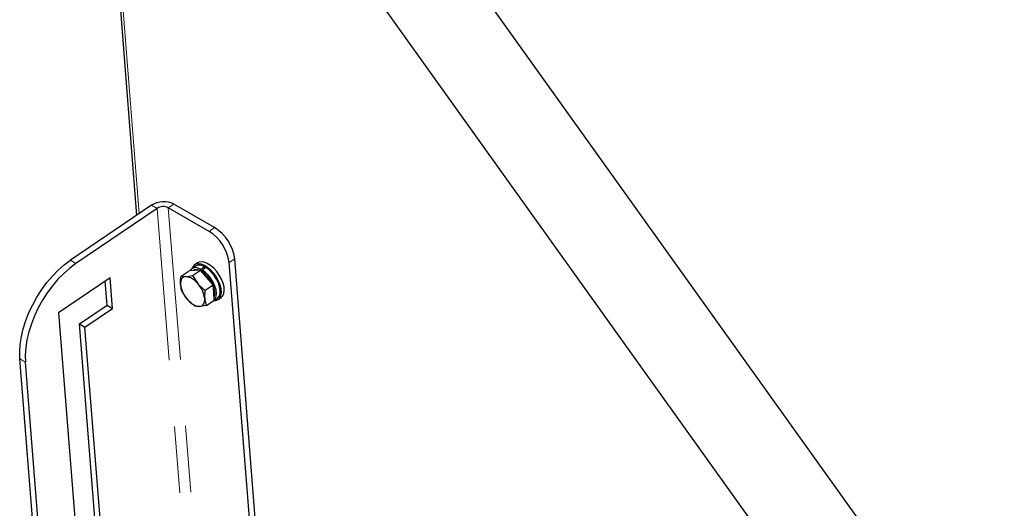
# Model space of a CAD drawing. Units: millimetres. Extents: x 5 to 415, y 1 to 292.
# Drawn here: x 315 to 334, y 255 to 265 of the extents above; entities that cross this region are included whole.
import ezdxf

# ---------------------------------------------------------------- set-up
doc = ezdxf.new("R2010")
doc.units = ezdxf.units.MM
doc.linetypes.add('PHANTOM', pattern=[12.7, 6.35, -1.27, 1.27, -1.27, 1.27, -1.27])

msp = doc.modelspace()

# ---------------------------------------------------------------- linework, layer by layer
at = {"color": 7, "linetype": 'Continuous', "lineweight": 25}
for p, q in [((315.9685073, 279.4142499), (317.4331756, 260.9276161)), ((346.8393336, 233.273052), (317.9597941, 273.6494528)), ((316.589284, 272.6691877), (345.4793576, 232.2780545)), ((317.7196077, 261.12191), (316.1698923, 260.0707106)), ((318.9208824, 260.6937688), (318.1430665, 261.1427924)), ((317.8256744, 261.0606789), (316.275959, 260.0094796)), ((318.8152203, 260.6220957), (318.0374044, 261.0711192)), ((318.5970018, 260.0216249), (318.5406483, 259.9834008)), ((320.3705285, 245.2497947), (319.199589, 260.0290659)), ((320.4761917, 245.3214685), (319.3052511, 260.1007366)), ((318.2801102, 259.7656811), (318.4322445, 259.8688763)), ((318.5413669, 259.8755213), (318.4322445, 259.8688763)), ((318.5574912, 259.9585715), (318.4870491, 259.9107906)), ((318.498356, 259.7789717), (318.6504903, 259.8821669)), ((318.6504903, 259.8821669), (318.5413669, 259.8755213)), ((318.7711768, 259.7428548), (318.6504903, 259.8821669)), ((318.6640037, 259.8968556), (318.6666442, 259.8635179)), ((318.6915688, 259.8470206), (318.6887881, 259.8821074)), ((318.7282534, 259.9163407), (318.7256434, 259.9492776)), ((316.9286378, 259.7350001), (315.9424552, 259.0660575)), ((316.8687924, 259.2128404), (316.832584, 259.6698467)), ((316.9748591, 259.1516094), (316.9286378, 259.7350001)), ((318.2801102, 259.7656811), (318.368785, 259.758456)), ((318.498356, 259.7789717), (318.5985949, 259.6257896)), ((318.73973, 259.5003483), (318.8918643, 259.6035434)), ((318.8918643, 259.6035434), (318.7711768, 259.7428548)), ((318.9034283, 259.4575888), (318.8918643, 259.6035434)), ((318.9149924, 259.3116318), (318.9034283, 259.4575888)), ((318.5446111, 259.1951454), (318.4034772, 259.3205873)), ((318.7628581, 259.2084366), (318.9149924, 259.3116318)), ((318.9024516, 259.2983865), (318.9728937, 259.3461674)), ((318.9897356, 259.32134), (319.0460891, 259.3595665)), ((315.9424552, 259.0660575), (317.0242342, 245.4121526)), ((316.3404806, 258.8544765), (316.8687924, 259.2128404)), ((316.4465473, 258.7932455), (316.9748591, 259.1516094)), ((316.8687924, 259.2128404), (316.9748591, 259.1516094)), ((318.7628581, 259.2084366), (318.6332871, 259.1879209)), ((316.3404806, 258.8544765), (316.4465473, 258.7932455)), ((317.372756, 245.8253836), (316.3404806, 258.8544765)), ((317.4745153, 245.8185206), (316.4465473, 258.7932455)), ((316.2533947, 244.9636457), (315.2057115, 258.1872014)), ((316.3594614, 244.9024146), (315.3117782, 258.1259704))]:
    msp.add_line(p, q, dxfattribs=at)
at = {"color": 8, "linetype": 'PHANTOM', "lineweight": 18}
for p, q in [((316.0308298, 279.2861196), (317.4826865, 260.9612022)), ((317.8256744, 261.0606789), (317.7196077, 261.12191)), ((318.1430665, 261.1427924), (318.0374044, 261.0711192)), ((319.0582432, 245.5035525), (317.8256744, 261.0606789)), ((319.2699721, 245.5139934), (318.0374044, 261.0711192)), ((318.8152203, 260.6220957), (318.9208824, 260.6937688)), ((316.1698923, 260.0707106), (316.275959, 260.0094796)), ((319.3052511, 260.1007366), (319.199589, 260.0290659)), ((315.3117782, 258.1259704), (315.2057115, 258.1872014))]:
    msp.add_line(p, q, dxfattribs=at)
at = {"color": 7, "linetype": 'Continuous', "lineweight": 25, "flags": 128}
for points in [[(315.2057115, 258.1872014), (315.2020046, 258.3223463), (315.2116331, 258.4648051), (315.2344735, 258.612786), (315.2702404, 258.764428), (315.3184838, 258.9178265), (315.3785968, 259.0710469), (315.4498228, 259.2221679), (315.5312664, 259.3692855), (315.6219042, 259.5105509), (315.7205953, 259.6441884), (315.8260994, 259.768516), (315.9370899, 259.8819722), (316.0521698, 259.9831273), (316.1698923, 260.0707106)], [(316.275959, 260.0094796), (316.1582366, 259.9218962), (316.0431567, 259.8207411), (315.9321661, 259.707285), (315.826662, 259.5829574), (315.727971, 259.4493199), (315.6373331, 259.3080544), (315.5558896, 259.1609368), (315.4846635, 259.0098158), (315.4245505, 258.8565955), (315.3763072, 258.703197), (315.3405403, 258.5515549), (315.3176999, 258.403574), (315.3080714, 258.2611153), (315.3117782, 258.1259704)], [(318.906877, 259.3013875), (318.9443234, 259.303211), (318.987486, 259.3198559), (319.0202562, 259.3520505), (319.041101, 259.3982889), (319.0490425, 259.4564052), (319.043712, 259.5236871), (319.0253581, 259.5969835), (318.9948385, 259.6728739), (318.953581, 259.7478026), (318.9035158, 259.8182679), (318.8469821, 259.8809775), (318.7866247, 259.9329981), (318.7252652, 259.9718953), (318.6657707, 259.9958544), (318.610926, 260.003751), (318.5632948, 259.9952185), (318.5251045, 259.9706524), (318.49814, 259.9312078), (318.4914713, 259.9137922)], [(319.0460891, 259.3595665), (319.0766097, 259.390277), (319.0974535, 259.4365123), (319.105396, 259.4946317), (319.1000655, 259.5619112), (319.0817116, 259.63521), (319.051191, 259.7110974), (319.0099345, 259.7860267), (318.9598693, 259.8564944), (318.9033356, 259.919204), (318.8429782, 259.9712246), (318.7816187, 260.0101218), (318.7221242, 260.0340785), (318.6672795, 260.0419776), (318.6196483, 260.0334426), (318.5970018, 260.0216249)], [(318.6640037, 259.8968556), (318.6075754, 259.920921), (318.555387, 259.9295996), (318.509978, 259.9224648), (318.47356, 259.899864), (318.4513992, 259.8700438)], [(318.8769106, 259.2858002), (318.9089949, 259.3032165), (318.9370815, 259.3372327), (318.9533776, 259.3842585), (318.9570897, 259.4420033), (318.9480408, 259.5076587), (318.9266671, 259.5780284), (318.8940127, 259.6496903), (318.8516615, 259.7191569), (318.8016785, 259.7830505), (318.7464914, 259.8382638), (318.6887881, 259.8821074)], [(318.9728937, 259.3461674), (318.9844504, 259.355287), (319.0108069, 259.391419), (319.0252138, 259.4402472), (319.0269702, 259.4993959), (319.0159899, 259.5659874), (318.9928092, 259.6367785), (318.9585543, 259.7083314), (318.9148933, 259.7771608), (318.8639462, 259.8399185), (318.8081965, 259.8935536), (318.7503552, 259.935451)], [(318.368785, 259.758456), (318.345246, 259.7545137), (318.3243738, 259.7457576), (318.3065225, 259.7323385), (318.2919998, 259.7144829), (318.2810543, 259.6924998), (318.2738735, 259.6667652), (318.2705776, 259.6377184), (318.2712267, 259.6058564)], [(318.9245608, 259.4719225), (318.9137459, 259.5337984), (318.8924301, 259.59639)], [(318.910018, 259.3743989), (318.9229845, 259.4171998), (318.9245608, 259.4719225)], [(318.6332871, 259.1879209), (318.6568261, 259.1918632), (318.6776982, 259.2006217), (318.6955506, 259.2140414), (318.7100723, 259.231894), (318.7210178, 259.2538771), (318.7281997, 259.2796123), (318.7314945, 259.3086609), (318.7308465, 259.3405235)]]:
    msp.add_lwpolyline(points, dxfattribs=at)
at = {"color": 7, "linetype": 'Continuous', "lineweight": 25}
for centre, radius, start, end in [((317.9497422, 260.7591275), 0.4296196, 63.25698858, 122.38938818), ((317.9407413, 260.8792827), 0.2148139, 63.25727161, 122.38859841), ((318.3732693, 259.9145697), 0.8342144, 7.88876272, 58.00933643), ((318.478933, 259.9862444), 0.8342122, 7.88850877, 58.00937577), ((318.6339537, 259.8161738), 0.161628, 55.43862298, 118.23421114), ((318.5753485, 259.7633304), 0.126975, 67.40771384, 119.76696473), ((318.3864215, 259.3956242), 0.5441398, 23.12823544, 58.67709534), ((318.7959682, 259.675836), 0.5293872, 187.5961499, 222.14864482), ((318.3369594, 259.4379504), 0.3220818, 35.67615415, 84.32922239), ((318.2061092, 259.2705407), 0.5293834, 7.59656076, 42.1490486), ((318.6651188, 259.5084371), 0.322093, 215.6770521, 264.32832443)]:
    msp.add_arc(centre, radius, start, end, dxfattribs=at)
for centre, start_param, end_param in [((318.6313532, 259.5615851), 1.435205417, 1.4690286751), ((318.8285897, 259.6953738), 1.5298488596, 1.5636721178)]:
    msp.add_ellipse(centre, major_axis=(1.8171758, 1.5819097), ratio=0.0965607913, start_param=start_param, end_param=end_param, dxfattribs=at)
for points, knots in [([(318.2712267, 259.6058564), (318.2704851, 259.6191315), (318.2676833, 259.6692877), (318.2748444, 259.7248355), (318.2801102, 259.7656811)], [0, 0, 0, 0, 0.264675856, 1, 1, 1, 1]), ([(318.3032382, 259.4737695), (318.299257, 259.4837291), (318.2834936, 259.5231634), (318.2764736, 259.5704858), (318.2712267, 259.6058564)], [0, 0, 0, 0, 0.25256066537, 1, 1, 1, 1]), ([(318.368785, 259.758456), (318.3713932, 259.7586271), (318.4085388, 259.7610643), (318.4550814, 259.7703438), (318.498356, 259.7789717)], [0, 0, 0, 0, 0.0702155217, 1, 1, 1, 1]), ([(318.5985949, 259.6257896), (318.6014772, 259.6225003), (318.6425249, 259.575656), (318.6928959, 259.536632), (318.73973, 259.5003483)], [0, 0, 0, 0, 0.07021769431, 1, 1, 1, 1]), ([(318.4034772, 259.3205873), (318.4006356, 259.3239049), (318.3601719, 259.3711481), (318.3306692, 259.424326), (318.3032382, 259.4737695)], [0, 0, 0, 0, 0.0702235226, 1, 1, 1, 1]), ([(318.73973, 259.5003483), (318.7344642, 259.4595026), (318.7273031, 259.4039548), (318.7301049, 259.3537986), (318.7308465, 259.3405235)], [0, 0, 0, 0, 0.735324144, 1, 1, 1, 1]), ([(318.7308465, 259.3405235), (318.7360934, 259.3051529), (318.7431134, 259.2578306), (318.7588768, 259.2183962), (318.7628581, 259.2084366)], [0, 0, 0, 0, 0.74743933463, 1, 1, 1, 1]), ([(318.6332871, 259.1879209), (318.63072, 259.1877774), (318.5941614, 259.1857344), (318.5684848, 259.1906111), (318.5446111, 259.1951454)], [0, 0, 0, 0, 0.0702178076, 1, 1, 1, 1])]:
    msp.add_open_spline(points, degree=3, knots=knots, dxfattribs=at)

doc.saveas('drawing.dxf')
